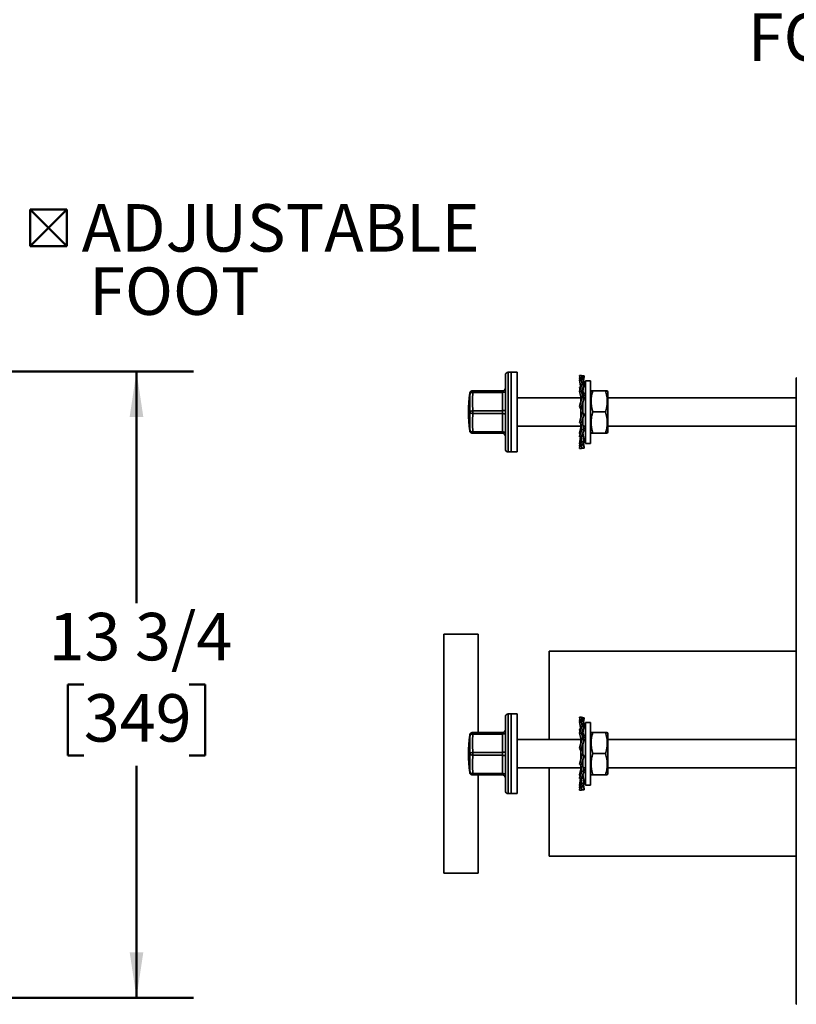
# Model space of a CAD drawing. Units: inches. Extents: x 0.2 to 8.4, y 0.1 to 10.9.
# Drawn here: x 4.3 to 6, y 3.6 to 5.8 of the extents above; entities that cross this region are included whole.
import ezdxf

# ---------------------------------------------------------------- set-up
doc = ezdxf.new("R2010")
doc.units = ezdxf.units.IN
doc.header["$MEASUREMENT"] = 0
doc.layers.add('WALL', color=7, linetype='Continuous', lineweight=50)
doc.styles.add('SLDTEXTSTYLE0', font='TXT', dxfattribs={"width": 0.605})
doc.dimstyles.new('SLDDIMSTYLE0', dxfattribs={"dimtxt": 0.101115, "dimasz": 0.1, "dimexe": 0, "dimexo": 0.0625, "dimgap": 0.025279, "dimtad": 0, "dimtih": 1, "dimtoh": 1, "dimdec": 6, "dimlfac": 10, "dimrnd": 1e-09, "dimzin": 12, "dimdsep": 46, "dimlunit": 5, "dimtxsty": 'SLDTEXTSTYLE0', "dimsah": 1, "dimcen": 0.09, "dimadec": 0, "dimazin": 3, "dimtfac": 1, "dimtdec": 3, "dimtofl": 0, "dimtmove": 0, "dimatfit": 3, "dimfxl": 0, "dimfrac": 2, "dimtolj": 1, "dimtzin": 12, "dimarcsym": 0})

# ---------------------------------------------------------------- blocks, each defined once
blk = doc.blocks.new('SW_SYMBOL_AWLD_FILL')
at = {"layer": 'WALL', "color": 0}
for p, q in [((0, 0), (0, 49.21)), ((0, 49.21), (49.21, 0)), ((49.21, 0), (0, 0))]:
    blk.add_line(p, q, dxfattribs=at)
blk = doc.blocks.new('SW_SYMBOL_MOD_BOX2')
at = {"layer": 'WALL', "color": 0}
for p, q in [((7.87, 7.87), (7.87, 31.5)), ((7.87, 31.5), (31.5, 31.5)), ((7.87, 7.87), (31.5, 31.5)), ((7.87, 31.5), (31.5, 7.87)), ((31.5, 31.5), (31.5, 7.87)), ((7.87, 7.87), (31.5, 7.87))]:
    blk.add_line(p, q, dxfattribs=at)
blk = doc.blocks.new('SW_SYMBOL_AWLD_STUD')
at = {"layer": 'WALL', "color": 0}
for p, q in [((19.69, 7.87), (59.06, 51.18)), ((59.06, 7.87), (19.69, 51.18))]:
    blk.add_line(p, q, dxfattribs=at)
blk.add_circle((39.37, 29.53), 29.53, dxfattribs=at)
blk = doc.blocks.new('SW_SYMBOL_GTOL_FLAT')
at = {"layer": 'WALL', "color": 0}
for p, q in [((0, 0), (22.73, 39.37)), ((22.73, 39.37), (81.78, 39.37)), ((81.78, 39.37), (59.06, 0)), ((59.06, 0), (0, 0))]:
    blk.add_line(p, q, dxfattribs=at)
blk = doc.blocks.new('SW_NOTE_0_5')
at = {"layer": 'WALL', "color": 0, "xscale": 0.003410658394813324, "yscale": 0.003410658394813324, "zscale": 0.003410658394813324}
for name, p in [('SW_SYMBOL_AWLD_FILL', (0, 0.0151)), ('SW_SYMBOL_MOD_BOX2', (0, -0.6794)), ('SW_SYMBOL_AWLD_STUD', (0, -1.2349)), ('SW_SYMBOL_GTOL_FLAT', (0.3858, -2.3461))]:
    blk.add_blockref(name, p, dxfattribs=at)
at = {"layer": 'WALL', "color": 0, "char_height": 0.104167, "attachment_point": 1, "style": 'SLDTEXTSTYLE0'}
for s, insert in [('FOR DIMENSION SHORTER THAN', (0.2096, 0.1343)), ('5-1/2" (1" MIN) CUT EXTENSION.', (0.1953, -0.0046)), ('FOR LONGER EXTENSION', (0.1953, -0.1435)), ('(10-1/2" MAX) SPECIFY (-10)', (0.1953, -0.2824)), ('RECOMMEND FEET BE SECURED', (0.1788, -0.5602)), ('TO FLOOR WITH 1/2" BOLTS AND', (0.1953, -0.6991)), ('ANCHORS (BY OTHERS).', (0.1953, -0.8379)), ('FOR SIPHON JET ROUGHING', (0.2873, -1.1157)), ('OVER 6" OR BLOWOUT', (0.1953, -1.2546)), ('ROUGHING OVER 12-1/2"', (0.1953, -1.3935)), ('SPECIFY ON ORDER.', (0.1953, -1.5324)), ('SIPHON JET DIMS SHOWN.', (0.1953, -1.8102)), ('FOR BLOWOUT DIMS, USE:', (0.1953, -1.9491)), ('MIN 11 & MAX 16-1/2"', (0.7239, -2.2268))]:
    blk.add_mtext(s, dxfattribs=dict(at, insert=insert))
blk = doc.blocks.new('_D_6')
at = {"layer": 'WALL'}
for p, q in [((4.0971, 5.0041), (4.7153, 5.0041)), ((4.5903, 5.0041), (4.5903, 4.495)), ((4.4746, 4.3166), (4.4399, 4.3166)), ((4.4399, 4.3166), (4.4399, 4.1613)), ((4.7061, 4.3166), (4.7408, 4.3166)), ((4.7408, 4.3166), (4.7408, 4.1613)), ((4.4399, 4.1613), (4.4746, 4.1613)), ((4.7408, 4.1613), (4.7061, 4.1613)), ((4.5903, 3.6291), (4.5903, 4.1382)), ((4.0971, 3.6291), (4.7153, 3.6291))]:
    blk.add_line(p, q, dxfattribs=at)
for points in [[(4.5903, 5.0041), (4.5753, 4.9041), (4.6053, 4.9041)], [(4.5903, 3.6291), (4.6053, 3.7291), (4.5753, 3.7291)]]:
    blk.add_solid(points, dxfattribs=at)
at = {"layer": 'WALL', "char_height": 0.10417, "attachment_point": 1, "style": 'SLDTEXTSTYLE0'}
for s, insert in [('13 3/4', (4.3974, 4.474)), ('349', (4.4746, 4.2956))]:
    blk.add_mtext(s, dxfattribs=dict(at, insert=insert))
blk = doc.blocks.new('SW_NOTE_0_7')
at = {"layer": 'WALL', "color": 0, "xscale": 0.003410658394813324, "yscale": 0.003410658394813324, "zscale": 0.003410658394813324}
blk.add_blockref('SW_SYMBOL_MOD_BOX2', (0.0197, 0.017), dxfattribs=at)
at = {"layer": 'WALL', "color": 0, "char_height": 0.10417, "attachment_point": 1, "style": 'SLDTEXTSTYLE0'}
for s, insert in [('ADJUSTABLE', (0.1595, 0.1362)), ('FOOT', (0.176, -0.0027))]:
    blk.add_mtext(s, dxfattribs=dict(at, insert=insert))

msp = doc.modelspace()

# ---------------------------------------------------------------- linework, layer by layer
at = {"color": 7, "linetype": 'Continuous', "lineweight": 35}
for p, q in [((5.40018349, 4.99609411), (5.40018349, 4.83359411)), ((5.41268349, 5.00234411), (5.40643349, 5.00234411)), ((5.42618349, 5.00234411), (5.41268349, 5.00234411)), ((5.41268349, 4.92914758), (5.41268349, 5.00234411)), ((5.41268349, 5.00234411), (5.41268349, 4.82734411)), ((5.42618349, 4.92914758), (5.42618349, 5.00234411)), ((5.56260349, 4.99498615), (5.56402935, 4.98641752)), ((5.56260349, 4.99498615), (5.56739286, 4.99498615)), ((5.56739286, 4.99498615), (5.57310349, 4.99400356)), ((5.56739286, 4.99498615), (5.5679162, 4.99162545)), ((5.57310349, 4.99400356), (5.57279648, 4.99215862)), ((5.56831412, 4.99215862), (5.56260349, 4.98450703)), ((5.56260349, 4.98959215), (5.56337117, 4.98553563)), ((5.56260349, 4.98959215), (5.56350107, 4.98959215)), ((5.56260349, 4.98450703), (5.56555349, 4.96815061)), ((5.56260349, 4.98450703), (5.56739286, 4.98450703)), ((5.56831412, 4.97500059), (5.56260349, 4.96023032)), ((5.56739286, 4.98450703), (5.57310349, 4.99215862)), ((5.56739286, 4.98450703), (5.56899735, 4.97500059)), ((5.56739286, 4.96023032), (5.57310349, 4.97500059)), ((5.57310349, 4.99215862), (5.56831412, 4.99215862)), ((5.57310349, 4.97500059), (5.56831412, 4.97500059)), ((5.57310349, 4.99215862), (5.57086636, 4.97975477)), ((5.57143713, 4.98291938), (5.57310349, 4.98017)), ((5.57310349, 4.97500059), (5.57206999, 4.97088575)), ((5.57310349, 4.98017), (5.5721252, 4.97500059)), ((5.58708349, 4.98359411), (5.57618349, 4.98359411)), ((5.57618349, 4.91484411), (5.57618349, 4.98359411)), ((5.58708349, 4.91484411), (5.58708349, 4.98359411)), ((6.03868514, 3.61484411), (6.03868514, 4.98984411)), ((6.03868514, 4.98984411), (6.03915066, 4.98984411)), ((5.39393349, 4.96144712), (5.32888353, 4.96144712)), ((5.32888353, 4.96124018), (5.32888353, 4.95809111)), ((5.32888353, 4.96124018), (5.39393349, 4.96124018)), ((5.39393349, 4.95809111), (5.32888353, 4.95809111)), ((5.39393349, 4.96124018), (5.39393349, 4.96144712)), ((5.39393349, 4.96124018), (5.39393349, 4.95809111)), ((5.39393349, 4.91773804), (5.39393349, 4.95809111)), ((5.56260349, 4.96939339), (5.56410596, 4.9641164)), ((5.56260349, 4.96939339), (5.56532935, 4.96939339)), ((5.56260349, 4.96023032), (5.56555349, 4.94848497)), ((5.56260349, 4.96023032), (5.56739286, 4.96023032)), ((5.56555349, 4.96835814), (5.56574595, 4.96835814)), ((5.56555349, 4.96788443), (5.56555349, 4.96835814)), ((5.56739286, 4.96023032), (5.57011846, 4.948634)), ((5.57015349, 4.94595144), (5.57015349, 4.95628636)), ((5.57039202, 4.9609927), (5.57310349, 4.95339784)), ((5.57310349, 4.95339784), (5.57102396, 4.94609411)), ((5.58824789, 4.96136092), (5.58708349, 4.95934411)), ((5.5923914, 4.96146319), (5.61977558, 4.96146319)), ((5.62508349, 4.95934411), (5.62391984, 4.96135961)), ((5.62508349, 4.87034411), (5.62508349, 4.95934411)), ((5.41268349, 4.82734411), (5.41268349, 4.92914758)), ((5.56555349, 4.94609411), (5.42618349, 4.94609411)), ((5.42618349, 4.82734411), (5.42618349, 4.92914758)), ((5.56831412, 4.94592784), (5.56260349, 4.92696431)), ((5.56555349, 4.948634), (5.57011846, 4.948634)), ((5.56555349, 4.93678247), (5.56555349, 4.948634)), ((5.56831412, 4.94592784), (5.56558852, 4.94118089)), ((5.56558852, 4.94118089), (5.56561432, 4.93696251)), ((5.56739286, 4.92696431), (5.57310349, 4.94592784)), ((5.57310349, 4.94592784), (5.56831412, 4.94592784)), ((5.57618349, 4.94609411), (5.57015349, 4.94609411)), ((5.57015349, 4.91374117), (5.57015349, 4.93159433)), ((6.03868514, 4.94609411), (5.62508349, 4.94609411)), ((5.32888353, 4.91773804), (5.39393349, 4.91773804)), ((5.32888353, 4.91773804), (5.32888353, 4.9114881)), ((5.39393349, 4.9114881), (5.32888353, 4.9114881)), ((5.39393349, 4.91773804), (5.39393349, 4.9114881)), ((5.39393349, 4.87134197), (5.39393349, 4.9114881)), ((5.56260349, 4.92696431), (5.56555349, 4.92215635)), ((5.56260349, 4.92696431), (5.56739286, 4.92696431)), ((5.56831412, 4.91069857), (5.56260349, 4.89129775)), ((5.56555349, 4.92221736), (5.57011846, 4.92221736)), ((5.56555349, 4.90422807), (5.56555349, 4.92221736)), ((5.56831412, 4.91069857), (5.56558852, 4.91374117)), ((5.57015349, 4.91374117), (5.56558852, 4.91374117)), ((5.56739286, 4.92696431), (5.57011846, 4.92221736)), ((5.56739286, 4.89129775), (5.57310349, 4.91069857)), ((5.57310349, 4.91069857), (5.56831412, 4.91069857)), ((5.57310349, 4.91069857), (5.57015349, 4.91378028)), ((5.57618349, 4.84609411), (5.57618349, 4.91484411)), ((5.58708349, 4.84609411), (5.58708349, 4.91484411)), ((5.5923914, 4.91508319), (5.61977558, 4.91508319)), ((5.56260349, 4.89129775), (5.56739286, 4.89129775)), ((5.56555349, 4.90440158), (5.56554413, 4.90408831)), ((5.56555349, 4.8783356), (5.56555349, 4.89128135)), ((5.56831412, 4.87629038), (5.56558852, 4.88651991)), ((5.57015349, 4.88651991), (5.56558852, 4.88651991)), ((5.56739286, 4.89129775), (5.57011846, 4.89434035)), ((5.57015349, 4.88651991), (5.57015349, 4.90066601)), ((5.57310349, 4.87629038), (5.57015349, 4.88665138)), ((5.32888353, 4.87134197), (5.39393349, 4.87134197)), ((5.32888353, 4.87134197), (5.32888353, 4.8682411)), ((5.39393349, 4.8682411), (5.32888353, 4.8682411)), ((5.39393349, 4.87134197), (5.39393349, 4.8682411)), ((5.42618349, 4.88359411), (5.56555349, 4.88359411)), ((5.56260349, 4.86945791), (5.56555349, 4.88120325)), ((5.56831412, 4.87629038), (5.56260349, 4.86029484)), ((5.56404554, 4.8657281), (5.56260349, 4.86945791)), ((5.56739286, 4.86029484), (5.57310349, 4.87629038)), ((5.57310349, 4.87629038), (5.56831412, 4.87629038)), ((5.57015349, 4.86490861), (5.56904004, 4.86490861)), ((5.57015349, 4.86490861), (5.57015349, 4.86797762)), ((5.57310349, 4.85468763), (5.57015349, 4.86643298)), ((5.57310349, 4.84951823), (5.57015349, 4.86510639)), ((5.57102396, 4.88359411), (5.57618349, 4.88359411)), ((5.58708349, 4.87034411), (5.58824789, 4.86832731)), ((5.5923914, 4.86846411), (5.61977558, 4.86846411)), ((5.5923914, 4.86822504), (5.61977558, 4.86822504)), ((5.62391984, 4.86832861), (5.62508349, 4.87034411)), ((5.62508349, 4.88359411), (6.03868514, 4.88359411)), ((5.56260349, 4.86029484), (5.5632004, 4.86239131)), ((5.56260349, 4.86029484), (5.56739286, 4.86029484)), ((5.56260349, 4.8451812), (5.56532935, 4.86029484)), ((5.56260349, 4.84009608), (5.56463208, 4.8508154)), ((5.56831412, 4.84951823), (5.56260349, 4.84009608)), ((5.56337117, 4.84415259), (5.56260349, 4.8451812)), ((5.56556904, 4.86029484), (5.56555349, 4.85967408)), ((5.56555349, 4.85967408), (5.56555349, 4.86025206)), ((5.56831412, 4.84951823), (5.56640561, 4.86029484)), ((5.56739286, 4.84009608), (5.57310349, 4.84951823)), ((5.57310349, 4.84951823), (5.56831412, 4.84951823)), ((5.57310349, 4.83568467), (5.5712974, 4.8465383)), ((5.57310349, 4.83752961), (5.57143713, 4.84676884)), ((5.57310349, 4.85468763), (5.5721252, 4.85468763)), ((5.57618349, 4.84609411), (5.58708349, 4.84609411)), ((5.40643349, 4.82734411), (5.41268349, 4.82734411)), ((5.41268349, 4.82734411), (5.42618349, 4.82734411)), ((5.56260349, 4.84009608), (5.56739286, 4.84009608)), ((5.56260349, 4.83470208), (5.56350107, 4.84009608)), ((5.56831412, 4.83568467), (5.56260349, 4.83470208)), ((5.56260349, 4.83470208), (5.56739286, 4.83470208)), ((5.56739286, 4.83470208), (5.57310349, 4.83568467)), ((5.56831412, 4.83568467), (5.56757927, 4.84040364)), ((5.57310349, 4.83568467), (5.56831412, 4.83568467)), ((5.57310349, 4.83752961), (5.57279648, 4.83752961)), ((5.34008349, 4.42734411), (5.26508349, 4.42734411)), ((5.26508349, 3.90234411), (5.26508349, 4.42734411)), ((5.34008349, 4.21144712), (5.34008349, 4.42734411)), ((6.03868514, 4.38984411), (5.49633349, 4.38984411)), ((5.49633349, 4.19609411), (5.49633349, 4.38984411)), ((5.40018349, 4.24609411), (5.40018349, 4.08359411)), ((5.41268349, 4.25234411), (5.40643349, 4.25234411)), ((5.42618349, 4.25234411), (5.41268349, 4.25234411)), ((5.41268349, 4.17914758), (5.41268349, 4.25234411)), ((5.41268349, 4.25234411), (5.41268349, 4.07734411)), ((5.42618349, 4.17914758), (5.42618349, 4.25234411)), ((5.56260349, 4.24498615), (5.56402935, 4.23641752)), ((5.56260349, 4.24498615), (5.56739286, 4.24498615)), ((5.56831412, 4.24215862), (5.56260349, 4.23450703)), ((5.56260349, 4.23959215), (5.56337117, 4.23553563)), ((5.56260349, 4.23959215), (5.56350107, 4.23959215)), ((5.56739286, 4.24498615), (5.57310349, 4.24400356)), ((5.56739286, 4.24498615), (5.5679162, 4.24162545)), ((5.56739286, 4.23450703), (5.57310349, 4.24215862)), ((5.57310349, 4.24215862), (5.56831412, 4.24215862)), ((5.57310349, 4.24215862), (5.57086636, 4.22975477)), ((5.57310349, 4.24400356), (5.57279648, 4.24215862)), ((5.56260349, 4.23450703), (5.56555349, 4.21815061)), ((5.56260349, 4.23450703), (5.56739286, 4.23450703)), ((5.56831412, 4.22500059), (5.56260349, 4.21023032)), ((5.56260349, 4.21939339), (5.56410596, 4.2141164)), ((5.56260349, 4.21939339), (5.56532935, 4.21939339)), ((5.56555349, 4.21835814), (5.56574595, 4.21835814)), ((5.56555349, 4.21788443), (5.56555349, 4.21835814)), ((5.56739286, 4.23450703), (5.56899735, 4.22500059)), ((5.56739286, 4.21023032), (5.57310349, 4.22500059)), ((5.57310349, 4.22500059), (5.56831412, 4.22500059)), ((5.57143713, 4.23291938), (5.57310349, 4.23017)), ((5.57310349, 4.22500059), (5.57206999, 4.22088575)), ((5.57310349, 4.23017), (5.5721252, 4.22500059)), ((5.58708349, 4.23359411), (5.57618349, 4.23359411)), ((5.57618349, 4.16484411), (5.57618349, 4.23359411)), ((5.58708349, 4.16484411), (5.58708349, 4.23359411)), ((5.39393349, 4.21144712), (5.32888353, 4.21144712)), ((5.32888353, 4.21124018), (5.39393349, 4.21124018)), ((5.32888353, 4.21124018), (5.32888353, 4.20809111)), ((5.39393349, 4.20809111), (5.32888353, 4.20809111)), ((5.39393349, 4.21124018), (5.39393349, 4.21144712)), ((5.39393349, 4.21124018), (5.39393349, 4.20809111)), ((5.39393349, 4.16773804), (5.39393349, 4.20809111)), ((5.56555349, 4.19609411), (5.42618349, 4.19609411)), ((5.56260349, 4.21023032), (5.56555349, 4.19848497)), ((5.56260349, 4.21023032), (5.56739286, 4.21023032)), ((5.56831412, 4.19592784), (5.56260349, 4.17696431)), ((5.56555349, 4.198634), (5.57011846, 4.198634)), ((5.56555349, 4.18678247), (5.56555349, 4.198634)), ((5.56831412, 4.19592784), (5.56558852, 4.19118089)), ((5.56739286, 4.21023032), (5.57011846, 4.198634)), ((5.56739286, 4.17696431), (5.57310349, 4.19592784)), ((5.57310349, 4.19592784), (5.56831412, 4.19592784)), ((5.57015349, 4.19595144), (5.57015349, 4.20628636)), ((5.57618349, 4.19609411), (5.57015349, 4.19609411)), ((5.57039202, 4.2109927), (5.57310349, 4.20339784)), ((5.57310349, 4.20339784), (5.57102396, 4.19609411)), ((5.58824789, 4.21136092), (5.58708349, 4.20934411)), ((5.5923914, 4.21146319), (5.61977558, 4.21146319)), ((5.62508349, 4.20934411), (5.62391984, 4.21135961)), ((5.62508349, 4.12034411), (5.62508349, 4.20934411)), ((6.03868514, 4.19609411), (5.62508349, 4.19609411)), ((5.41268349, 4.07734411), (5.41268349, 4.17914758)), ((5.42618349, 4.07734411), (5.42618349, 4.17914758)), ((5.56260349, 4.17696431), (5.56555349, 4.17215635)), ((5.56260349, 4.17696431), (5.56739286, 4.17696431)), ((5.56555349, 4.17221736), (5.57011846, 4.17221736)), ((5.56555349, 4.15422807), (5.56555349, 4.17221736)), ((5.56558852, 4.19118089), (5.56561432, 4.18696251)), ((5.56739286, 4.17696431), (5.57011846, 4.17221736)), ((5.57015349, 4.16374117), (5.57015349, 4.18159433)), ((5.32888353, 4.16773804), (5.39393349, 4.16773804)), ((5.32888353, 4.16773804), (5.32888353, 4.1614881)), ((5.39393349, 4.1614881), (5.32888353, 4.1614881)), ((5.39393349, 4.16773804), (5.39393349, 4.1614881)), ((5.39393349, 4.12134197), (5.39393349, 4.1614881)), ((5.56831412, 4.16069857), (5.56260349, 4.14129775)), ((5.56555349, 4.15440158), (5.56554413, 4.15408831)), ((5.56831412, 4.16069857), (5.56558852, 4.16374117)), ((5.57015349, 4.16374117), (5.56558852, 4.16374117)), ((5.56739286, 4.14129775), (5.57310349, 4.16069857)), ((5.57310349, 4.16069857), (5.56831412, 4.16069857)), ((5.57310349, 4.16069857), (5.57015349, 4.16378028)), ((5.57015349, 4.13651991), (5.57015349, 4.15066601)), ((5.57618349, 4.09609411), (5.57618349, 4.16484411)), ((5.58708349, 4.09609411), (5.58708349, 4.16484411)), ((5.5923914, 4.16508319), (5.61977558, 4.16508319)), ((5.42618349, 4.13359411), (5.56555349, 4.13359411)), ((5.49633349, 3.93984411), (5.49633349, 4.13359411)), ((5.56260349, 4.14129775), (5.56739286, 4.14129775)), ((5.56260349, 4.11945791), (5.56555349, 4.13120325)), ((5.56555349, 4.1283356), (5.56555349, 4.14128135)), ((5.56831412, 4.12629038), (5.56558852, 4.13651991)), ((5.57015349, 4.13651991), (5.56558852, 4.13651991)), ((5.56739286, 4.14129775), (5.57011846, 4.14434035)), ((5.57310349, 4.12629038), (5.57015349, 4.13665138)), ((5.57102396, 4.13359411), (5.57618349, 4.13359411)), ((5.62508349, 4.13359411), (6.03868514, 4.13359411)), ((5.32888353, 4.12134197), (5.39393349, 4.12134197)), ((5.32888353, 4.12134197), (5.32888353, 4.1182411)), ((5.39393349, 4.1182411), (5.32888353, 4.1182411)), ((5.34008349, 3.90234411), (5.34008349, 4.1182411)), ((5.39393349, 4.12134197), (5.39393349, 4.1182411)), ((5.56831412, 4.12629038), (5.56260349, 4.11029484)), ((5.56404554, 4.1157281), (5.56260349, 4.11945791)), ((5.56260349, 4.11029484), (5.5632004, 4.11239131)), ((5.56260349, 4.11029484), (5.56739286, 4.11029484)), ((5.56260349, 4.0951812), (5.56532935, 4.11029484)), ((5.56556904, 4.11029484), (5.56555349, 4.10967408)), ((5.56555349, 4.10967408), (5.56555349, 4.11025206)), ((5.56831412, 4.09951823), (5.56640561, 4.11029484)), ((5.56739286, 4.11029484), (5.57310349, 4.12629038)), ((5.57310349, 4.12629038), (5.56831412, 4.12629038)), ((5.57015349, 4.11490861), (5.56904004, 4.11490861)), ((5.57015349, 4.11490861), (5.57015349, 4.11797762)), ((5.57310349, 4.10468763), (5.57015349, 4.11643298)), ((5.57310349, 4.09951823), (5.57015349, 4.11510639)), ((5.58708349, 4.12034411), (5.58824789, 4.11832731)), ((5.5923914, 4.11846411), (5.61977558, 4.11846411)), ((5.5923914, 4.11822504), (5.61977558, 4.11822504)), ((5.62391984, 4.11832861), (5.62508349, 4.12034411)), ((5.56260349, 4.09009608), (5.56463208, 4.1008154)), ((5.56831412, 4.09951823), (5.56260349, 4.09009608)), ((5.56337117, 4.09415259), (5.56260349, 4.0951812)), ((5.56260349, 4.09009608), (5.56739286, 4.09009608)), ((5.56260349, 4.08470208), (5.56350107, 4.09009608)), ((5.56831412, 4.08568467), (5.56260349, 4.08470208)), ((5.56260349, 4.08470208), (5.56739286, 4.08470208)), ((5.56739286, 4.09009608), (5.57310349, 4.09951823)), ((5.56739286, 4.08470208), (5.57310349, 4.08568467)), ((5.56831412, 4.08568467), (5.56757927, 4.09040364)), ((5.57310349, 4.09951823), (5.56831412, 4.09951823)), ((5.57310349, 4.08568467), (5.56831412, 4.08568467)), ((5.57310349, 4.08568467), (5.5712974, 4.0965383)), ((5.57310349, 4.08752961), (5.57143713, 4.09676884)), ((5.57310349, 4.10468763), (5.5721252, 4.10468763)), ((5.57310349, 4.08752961), (5.57279648, 4.08752961)), ((5.57618349, 4.09609411), (5.58708349, 4.09609411)), ((5.40643349, 4.07734411), (5.41268349, 4.07734411)), ((5.41268349, 4.07734411), (5.42618349, 4.07734411)), ((5.49633349, 3.93984411), (6.03868514, 3.93984411)), ((5.26508349, 3.90234411), (5.34008349, 3.90234411)), ((6.03868514, 3.61484411), (6.03915066, 3.61484411))]:
    msp.add_line(p, q, dxfattribs=at)
at = {"color": 8, "linetype": 'Continuous', "lineweight": 35}
for p, q in [((5.40643349, 5.00234411), (5.40643349, 4.82734411)), ((5.32853672, 4.96143756), (5.32888353, 4.96144712)), ((5.40643349, 4.25234411), (5.40643349, 4.07734411)), ((5.32853672, 4.21143756), (5.32888353, 4.21144712))]:
    msp.add_line(p, q, dxfattribs=at)
at = {"color": 7, "linetype": 'Continuous', "lineweight": 35, "flags": 128}
for points in [[(5.32888353, 4.96144712), (5.32847703, 4.96142129), (5.32818656, 4.96139543), (5.32801223, 4.96136955), (5.32795411, 4.96134365), (5.32801223, 4.96131776), (5.32818656, 4.96129188), (5.32847703, 4.96126601), (5.32888353, 4.96124018)], [(5.39393349, 4.95809111), (5.39501879, 4.95813822), (5.39607112, 4.95827812), (5.39705849, 4.95850655), (5.39795091, 4.95881658), (5.39872127, 4.95919878), (5.39934615, 4.95964154), (5.39980657, 4.96013142), (5.40008854, 4.96065352), (5.40018349, 4.96119198)], [(5.39393349, 4.91773804), (5.39501879, 4.91778515), (5.39607112, 4.91792504), (5.39705849, 4.91815348), (5.39795091, 4.9184635), (5.39872127, 4.91884571), (5.39934615, 4.91928847), (5.39980657, 4.91977835), (5.40008854, 4.92030045), (5.40018349, 4.92083891)], [(5.39393349, 4.9114881), (5.39501879, 4.91144026), (5.39607112, 4.91129819), (5.39705849, 4.9110662), (5.39795091, 4.91075136), (5.39872127, 4.91036321), (5.39934615, 4.90991356), (5.39980657, 4.90941608), (5.40008854, 4.90888586), (5.40018349, 4.90833903)], [(5.39393349, 4.87134197), (5.39501879, 4.87129413), (5.39607112, 4.87115206), (5.39705849, 4.87092008), (5.39795091, 4.87060523), (5.39872127, 4.87021708), (5.39934615, 4.86976744), (5.39980657, 4.86926995), (5.40008854, 4.86873973), (5.40018349, 4.8681929)], [(5.32888353, 4.21144712), (5.32847703, 4.21142129), (5.32818656, 4.21139543), (5.32801223, 4.21136955), (5.32795411, 4.21134365), (5.32801223, 4.21131776), (5.32818656, 4.21129188), (5.32847703, 4.21126601), (5.32888353, 4.21124018)], [(5.39393349, 4.20809111), (5.39501879, 4.20813822), (5.39607112, 4.20827812), (5.39705849, 4.20850655), (5.39795091, 4.20881658), (5.39872127, 4.20919878), (5.39934615, 4.20964154), (5.39980657, 4.21013142), (5.40008854, 4.21065352), (5.40018349, 4.21119198)], [(5.39393349, 4.16773804), (5.39501879, 4.16778515), (5.39607112, 4.16792504), (5.39705849, 4.16815348), (5.39795091, 4.1684635), (5.39872127, 4.16884571), (5.39934615, 4.16928847), (5.39980657, 4.16977835), (5.40008854, 4.17030045), (5.40018349, 4.17083891)], [(5.39393349, 4.1614881), (5.39501879, 4.16144026), (5.39607112, 4.16129819), (5.39705849, 4.1610662), (5.39795091, 4.16075136), (5.39872127, 4.16036321), (5.39934615, 4.15991356), (5.39980657, 4.15941608), (5.40008854, 4.15888586), (5.40018349, 4.15833903)], [(5.39393349, 4.12134197), (5.39501879, 4.12129413), (5.39607112, 4.12115206), (5.39705849, 4.12092008), (5.39795091, 4.12060523), (5.39872127, 4.12021708), (5.39934615, 4.11976744), (5.39980657, 4.11926995), (5.40008854, 4.11873973), (5.40018349, 4.1181929)]]:
    msp.add_lwpolyline(points, dxfattribs=at)
at = {"color": 7, "linetype": 'Continuous', "lineweight": 35}
for centre, radius, start, end in [((5.40643349, 4.99609411), 0.00625, 90, 180), ((5.61893349, 4.91484411), 0.3, 172.12440463, 187.87559537), ((5.54592015, 4.93523859), 0.22415701, 174.72559015, 185.27440985), ((5.32889434, 4.95500081), 0.00623938, 90.09924305, 172.22946219), ((5.32747819, 4.95235228), 0.0059084, 76.24007238, 143.76869511), ((5.54744126, 4.93791457), 0.21948707, 174.72559015, 185.27440985), ((5.32888353, 4.95519719), 0.00625, 90, 93.18098691), ((5.39393352, 4.96769709), 0.00624997, 269.99972768, 359.99970434), ((5.39393352, 4.96749015), 0.00624997, 269.99970434, 359.99972768), ((5.5436326, 4.89413262), 0.22186946, 174.69845973, 185.30154027), ((5.32843227, 4.91094996), 0.00680306, 86.19664333, 147.22474097), ((5.3284378, 4.91824115), 0.00676774, 212.2201292, 273.77626565), ((5.54520137, 4.89141504), 0.21724718, 174.69845973, 185.30154027), ((5.32749182, 4.87705116), 0.00587637, 215.57514054, 283.69964098), ((5.32888353, 4.87449104), 0.00625, 266.81901309, 270), ((5.39393352, 4.86199113), 0.00624997, 0.00027232, 90.00029566), ((5.40643349, 4.83359411), 0.00625, 180, 270), ((5.40643349, 4.24609411), 0.00625, 90, 180), ((5.39393352, 4.21769709), 0.00624997, 269.99972768, 359.99970434), ((5.39393352, 4.21749015), 0.00624997, 269.99970434, 359.99972768), ((5.61893349, 4.16484411), 0.3, 172.12440463, 187.87559537), ((5.54592015, 4.18523859), 0.22415701, 174.72559015, 185.27440985), ((5.32889434, 4.20500081), 0.00623938, 90.09924305, 172.22946219), ((5.32747819, 4.20235228), 0.0059084, 76.24007238, 143.76869511), ((5.54744126, 4.18791457), 0.21948707, 174.72559015, 185.27440985), ((5.32888353, 4.20519719), 0.00625, 90, 93.18098691), ((5.5436326, 4.14413262), 0.22186946, 174.69845973, 185.30154027), ((5.32843227, 4.16094996), 0.00680306, 86.19664333, 147.22474097), ((5.3284378, 4.16824115), 0.00676774, 212.2201292, 273.77626565), ((5.54520137, 4.14141504), 0.21724718, 174.69845973, 185.30154027), ((5.32749182, 4.12705116), 0.00587637, 215.57514054, 283.69964098), ((5.32888353, 4.12449104), 0.00625, 266.81901309, 270), ((5.39393352, 4.11199113), 0.00624997, 0.00027232, 90.00029566), ((5.40643349, 4.08359411), 0.00625, 180, 270)]:
    msp.add_arc(centre, radius, start, end, dxfattribs=at)
at = {"color": 8, "linetype": 'Continuous', "lineweight": 35}
for centre, radius, start, end in [((5.32249548, 4.95819539), 0.00236095, 251.92878616, 275.26815869), ((5.32262436, 4.87718488), 0.00355351, 255.97392179, 271.41740334), ((5.32888984, 4.87447551), 0.00623485, 187.77106512, 266.75316213), ((5.32249548, 4.20819539), 0.00236095, 251.92878616, 275.2681587), ((5.32262436, 4.12718488), 0.00355351, 255.97392179, 271.41740333), ((5.32888984, 4.12447551), 0.00623485, 187.77106512, 266.75316213)]:
    msp.add_arc(centre, radius, start, end, dxfattribs=at)
at = {"color": 7, "linetype": 'Continuous', "lineweight": 35}
for points, knots in [([(5.57015349, 4.95562507), (5.57016187, 4.95639879), (5.5701769, 4.95778593), (5.57027856, 4.95962361), (5.57038779, 4.96100367), (5.57049342, 4.96207449), (5.5705931, 4.96295011), (5.57069758, 4.96376859), (5.57081821, 4.96462801), (5.5709843, 4.96569833), (5.57123055, 4.9670998), (5.57158489, 4.96887467), (5.571898, 4.97017274), (5.57206999, 4.97088575)], [0, 0, 0, 0, 0.1505396973, 0.2698925847, 0.3580258781, 0.4198796987, 0.479257534, 0.5292044062, 0.5800036451, 0.6473964889, 0.73960159, 0.8569660718, 1, 1, 1, 1]), ([(5.57029556, 4.97500059), (5.5703056, 4.97526782), (5.57036532, 4.97685857), (5.57063881, 4.97843945), (5.57086636, 4.97975477)], [0, 0, 0, 0, 0.1679886156, 1, 1, 1, 1]), ([(5.32853672, 4.96143756), (5.32842835, 4.96143123), (5.32812315, 4.96141342), (5.32777241, 4.96138687), (5.32740803, 4.96134837), (5.32714151, 4.96131257), (5.32686893, 4.96126623), (5.32659021, 4.96120801), (5.32627746, 4.96112795), (5.32592303, 4.96101713), (5.32551574, 4.96086147), (5.3250486, 4.96064197), (5.32452434, 4.96033627), (5.32396095, 4.95992414), (5.32338965, 4.95939197), (5.3228532, 4.9587413), (5.32238832, 4.95798855), (5.32203575, 4.95715442), (5.32182936, 4.95646711), (5.32178935, 4.95605944), (5.32177935, 4.95595749)], [0, 0, 0, 0, 0.1264907033, 0.3562559269, 0.4616007258, 0.5442444536, 0.600179854, 0.6454920397, 0.6824561271, 0.71386257, 0.7420955108, 0.7692607722, 0.7965576182, 0.8253166529, 0.8560150264, 0.8881955164, 0.9212650875, 0.9548439369, 0.9887065706, 1, 1, 1, 1]), ([(5.5632004, 4.96729692), (5.56340774, 4.96654933), (5.56371388, 4.96544547), (5.56396577, 4.96432552), (5.56404707, 4.96396406)], [0, 0, 0, 0, 0.67725335975, 1, 1, 1, 1]), ([(5.57011846, 4.948634), (5.57010214, 4.94995968), (5.57006938, 4.95261932), (5.5701254, 4.95506148), (5.57015349, 4.95628636)], [0, 0, 0, 0, 0.49844505091, 1, 1, 1, 1]), ([(5.5923914, 4.91508319), (5.59175908, 4.91708696), (5.59049462, 4.92109394), (5.58928876, 4.92656925), (5.58857866, 4.93143882), (5.58824776, 4.93567655), (5.58820621, 4.94031695), (5.58857498, 4.94534236), (5.58943602, 4.95075151), (5.5906992, 4.95613636), (5.5918273, 4.95968747), (5.5923914, 4.96146319)], [0, 0, 0, 0, 0.1323000646, 0.2645627222, 0.3547009356, 0.4449082073, 0.535029549, 0.6502136417, 0.7654157018, 0.882696512, 1, 1, 1, 1]), ([(5.5923914, 4.96146319), (5.59175942, 4.96145286), (5.59049562, 4.96143221), (5.58928525, 4.96140398), (5.58858723, 4.96137888), (5.58826872, 4.96136017), (5.58827421, 4.96134872), (5.5882762, 4.96134457)], [0, 0, 0, 0, 0.26662592923, 0.5331764709, 0.71483314052, 0.89662898552, 1, 1, 1, 1]), ([(5.61977558, 4.96146319), (5.6204079, 4.95945942), (5.62167236, 4.95545244), (5.62287822, 4.94997713), (5.62358832, 4.94510756), (5.62391922, 4.94086983), (5.62396077, 4.93622943), (5.623592, 4.93120403), (5.62273096, 4.92579487), (5.62146778, 4.92041002), (5.62033968, 4.91685892), (5.61977558, 4.91508319)], [0, 0, 0, 0, 0.1323000646, 0.2645627222, 0.3547009356, 0.4449082073, 0.535029549, 0.6502136417, 0.7654157018, 0.882696512, 1, 1, 1, 1]), ([(5.62389379, 4.96134458), (5.62390155, 4.9613471), (5.62393793, 4.96135895), (5.62357461, 4.96138009), (5.62273568, 4.96140798), (5.62146658, 4.96143573), (5.62033928, 4.96145404), (5.61977558, 4.96146319)], [0, 0, 0, 0, 0.0629365484, 0.2950691768, 0.527238015, 0.7635961563, 1, 1, 1, 1]), ([(5.57011846, 4.92221736), (5.57010214, 4.92379277), (5.57006938, 4.92695344), (5.5701254, 4.93004416), (5.57015349, 4.93159433)], [0, 0, 0, 0, 0.4984450509, 1, 1, 1, 1]), ([(5.57015349, 4.93132366), (5.57015905, 4.93177915), (5.57016935, 4.9326234), (5.57024318, 4.93378919), (5.57033375, 4.93475409), (5.57042676, 4.9355189), (5.57052603, 4.93621653), (5.5706559, 4.93701336), (5.57085966, 4.93807267), (5.57116621, 4.93942427), (5.57145238, 4.94041999), (5.57160958, 4.94096696)], [0, 0, 0, 0, 0.1415328182, 0.2623308931, 0.3624017615, 0.4417232027, 0.5004071877, 0.579891923, 0.6895041833, 0.8294367591, 1, 1, 1, 1]), ([(5.56558852, 4.91374117), (5.56560484, 4.91215208), (5.5656376, 4.90896396), (5.56558158, 4.90580997), (5.56555349, 4.90422807)], [0, 0, 0, 0, 0.4984450509, 1, 1, 1, 1]), ([(5.5923914, 4.86846411), (5.59175908, 4.87047822), (5.59049462, 4.87450585), (5.58928876, 4.88000938), (5.58857866, 4.88490406), (5.58824776, 4.88916363), (5.58820621, 4.89382795), (5.58857498, 4.89887926), (5.58943602, 4.9043163), (5.5906992, 4.90972891), (5.5918273, 4.91329832), (5.5923914, 4.91508319)], [0, 0, 0, 0, 0.1323000807, 0.2645627543, 0.3547009793, 0.4449082626, 0.5350296158, 0.6502136923, 0.7654157363, 0.8826965293, 1, 1, 1, 1]), ([(5.61977558, 4.91508319), (5.6204079, 4.91306909), (5.62167236, 4.90904146), (5.62287822, 4.90353792), (5.62358832, 4.89864325), (5.62391922, 4.89438368), (5.62396077, 4.88971936), (5.623592, 4.88466805), (5.62273096, 4.87923101), (5.62146778, 4.8738184), (5.62033968, 4.87024899), (5.61977558, 4.86846411)], [0, 0, 0, 0, 0.1323000807, 0.2645627543, 0.3547009793, 0.4449082626, 0.5350296158, 0.6502136923, 0.7654157363, 0.8826965293, 1, 1, 1, 1]), ([(5.56554413, 4.90408831), (5.56553817, 4.90377559), (5.56552304, 4.90298133), (5.56538686, 4.90164079), (5.56512227, 4.90000227), (5.56481087, 4.89884787), (5.56464636, 4.89823802)], [0, 0, 0, 0, 0.160158108, 0.4067849182, 0.6866143019, 1, 1, 1, 1]), ([(5.56558852, 4.88651991), (5.56560484, 4.88511334), (5.5656376, 4.88229141), (5.56558158, 4.87965693), (5.56555349, 4.8783356)], [0, 0, 0, 0, 0.4984450509, 1, 1, 1, 1]), ([(5.57011846, 4.89434035), (5.57009858, 4.89584981), (5.5700717, 4.89789034), (5.57010463, 4.89999249), (5.5701132, 4.90053961)], [0, 0, 0, 0, 0.7397359335, 1, 1, 1, 1]), ([(5.32177364, 4.873725), (5.32181769, 4.87345863), (5.32191101, 4.87289441), (5.32220887, 4.87208565), (5.32260627, 4.87132098), (5.32307983, 4.87065367), (5.3235982, 4.87008937), (5.32413169, 4.86963105), (5.324649, 4.86927464), (5.32512656, 4.86900757), (5.3255525, 4.86881224), (5.32592644, 4.86867053), (5.32625567, 4.8685669), (5.32655019, 4.86848987), (5.32681988, 4.86843152), (5.32707492, 4.86838626), (5.32732943, 4.86834967), (5.32761146, 4.86831749), (5.32799699, 4.86828305), (5.32832551, 4.86826334), (5.32853672, 4.86825067)], [0, 0, 0, 0, 0.02975906525, 0.06303778976, 0.09501460146, 0.1257418746, 0.15517211862, 0.18316719603, 0.20965537517, 0.23500447013, 0.26024565606, 0.28662926185, 0.31567615915, 0.34946591036, 0.39060642642, 0.44270921839, 0.51129060871, 0.605879827, 0.74662434274, 1, 1, 1, 1]), ([(5.56555349, 4.87891897), (5.56554583, 4.87819574), (5.56553221, 4.87690836), (5.56544114, 4.87521799), (5.56534397, 4.87394809), (5.56524475, 4.87290691), (5.56513936, 4.871963), (5.56501216, 4.87097113), (5.56484978, 4.86985326), (5.56461957, 4.86846715), (5.56428603, 4.86674315), (5.56382366, 4.86467422), (5.56341903, 4.86319211), (5.5632004, 4.86239131)], [0, 0, 0, 0, 0.1297176899, 0.230901015, 0.3035178924, 0.3580703606, 0.4183713931, 0.4737353794, 0.5372517158, 0.6207345047, 0.7253962289, 0.8516286628, 1, 1, 1, 1]), ([(5.57206999, 4.85880247), (5.571898, 4.85951549), (5.57158489, 4.86081356), (5.57123055, 4.86258843), (5.57098431, 4.8639899), (5.57081819, 4.86506022), (5.57069764, 4.86591965), (5.57059283, 4.86673809), (5.57049464, 4.86761384), (5.57042446, 4.86828183), (5.57039582, 4.86864714), (5.57039202, 4.86869553)], [0, 0, 0, 0, 0.2195733216, 0.3997411282, 0.5412864285, 0.6447420964, 0.7227246964, 0.7993988168, 0.8905505365, 0.9855031748, 1, 1, 1, 1]), ([(5.5882762, 4.86834365), (5.58826576, 4.86834679), (5.58822436, 4.86835925), (5.58859019, 4.86838102), (5.58943189, 4.8684089), (5.59070025, 4.86843666), (5.59182765, 4.86845496), (5.5923914, 4.86846411)], [0, 0, 0, 0, 0.07707201512, 0.30570295636, 0.53436956122, 0.76716227414, 1, 1, 1, 1]), ([(5.5923914, 4.86822504), (5.59175857, 4.86823536), (5.59049309, 4.86825602), (5.58929403, 4.86828424), (5.58856574, 4.86830934), (5.58838628, 4.86832392), (5.58829651, 4.8683312)], [0, 0, 0, 0, 0.2973648338, 0.5946455887, 0.797245184, 1, 1, 1, 1]), ([(5.61977558, 4.86846411), (5.62040761, 4.86845378), (5.6216715, 4.86843313), (5.62288125, 4.86840491), (5.62358094, 4.8683798), (5.62390487, 4.86836048), (5.62389693, 4.86834842), (5.62389379, 4.86834365)], [0, 0, 0, 0, 0.2626039555, 0.5251336607, 0.7040500929, 0.8831036011, 1, 1, 1, 1]), ([(5.62390616, 4.86833607), (5.62380889, 4.86832676), (5.62361433, 4.86830813), (5.62272488, 4.86828025), (5.6214693, 4.86825249), (5.62034019, 4.86823419), (5.61977558, 4.86822504)], [0, 0, 0, 0, 0.2477234898, 0.4954856214, 0.7477184248, 1, 1, 1, 1]), ([(5.56554651, 4.86029484), (5.56553206, 4.85944857), (5.56549907, 4.85751687), (5.56522576, 4.85434935), (5.56483874, 4.85204559), (5.56463208, 4.8508154)], [0, 0, 0, 0, 0.26650445088, 0.60832235485, 1, 1, 1, 1]), ([(5.5632004, 4.21729692), (5.56340774, 4.21654933), (5.56371388, 4.21544547), (5.56396577, 4.21432552), (5.56404707, 4.21396406)], [0, 0, 0, 0, 0.6772533598, 1, 1, 1, 1]), ([(5.57015349, 4.20562507), (5.57016187, 4.20639879), (5.5701769, 4.20778593), (5.57027856, 4.20962361), (5.57038779, 4.21100367), (5.57049342, 4.21207449), (5.5705931, 4.21295011), (5.57069758, 4.21376859), (5.57081821, 4.21462801), (5.5709843, 4.21569833), (5.57123055, 4.2170998), (5.57158489, 4.21887467), (5.571898, 4.22017274), (5.57206999, 4.22088575)], [0, 0, 0, 0, 0.1505396973, 0.2698925847, 0.3580258781, 0.4198796987, 0.479257534, 0.5292044062, 0.5800036451, 0.6473964889, 0.73960159, 0.8569660718, 1, 1, 1, 1]), ([(5.57029556, 4.22500059), (5.5703056, 4.22526782), (5.57036532, 4.22685857), (5.57063881, 4.22843945), (5.57086636, 4.22975477)], [0, 0, 0, 0, 0.1679886156, 1, 1, 1, 1]), ([(5.32853672, 4.21143756), (5.32842835, 4.21143123), (5.32812315, 4.21141342), (5.32777241, 4.21138687), (5.32740803, 4.21134837), (5.32714151, 4.21131257), (5.32686893, 4.21126623), (5.32659021, 4.21120801), (5.32627746, 4.21112795), (5.32592303, 4.21101713), (5.32551574, 4.21086147), (5.3250486, 4.21064197), (5.32452434, 4.21033627), (5.32396095, 4.20992414), (5.32338965, 4.20939197), (5.3228532, 4.2087413), (5.32238832, 4.20798855), (5.32203575, 4.20715442), (5.32182936, 4.20646711), (5.32178935, 4.20605944), (5.32177935, 4.20595749)], [0, 0, 0, 0, 0.1264907033, 0.3562559269, 0.4616007258, 0.5442444536, 0.600179854, 0.6454920397, 0.6824561271, 0.71386257, 0.7420955108, 0.7692607722, 0.7965576182, 0.8253166529, 0.8560150264, 0.8881955164, 0.9212650875, 0.9548439369, 0.9887065706, 1, 1, 1, 1]), ([(5.57011846, 4.198634), (5.57010214, 4.19995968), (5.57006938, 4.20261932), (5.5701254, 4.20506148), (5.57015349, 4.20628636)], [0, 0, 0, 0, 0.4984450509, 1, 1, 1, 1]), ([(5.5923914, 4.16508319), (5.59175908, 4.16708696), (5.59049462, 4.17109394), (5.58928876, 4.17656925), (5.58857866, 4.18143882), (5.58824776, 4.18567655), (5.58820621, 4.19031695), (5.58857498, 4.19534236), (5.58943602, 4.20075151), (5.5906992, 4.20613636), (5.5918273, 4.20968747), (5.5923914, 4.21146319)], [0, 0, 0, 0, 0.1323000646, 0.26456272219, 0.3547009356, 0.44490820735, 0.53502954904, 0.65021364173, 0.76541570182, 0.88269651203, 1, 1, 1, 1]), ([(5.5923914, 4.21146319), (5.59175942, 4.21145286), (5.59049562, 4.21143221), (5.58928525, 4.21140398), (5.58858723, 4.21137888), (5.58826872, 4.21136017), (5.58827421, 4.21134872), (5.5882762, 4.21134457)], [0, 0, 0, 0, 0.26662592923, 0.5331764709, 0.71483314052, 0.89662898552, 1, 1, 1, 1]), ([(5.61977558, 4.21146319), (5.6204079, 4.20945942), (5.62167236, 4.20545244), (5.62287822, 4.19997713), (5.62358832, 4.19510756), (5.62391922, 4.19086983), (5.62396077, 4.18622943), (5.623592, 4.18120403), (5.62273096, 4.17579487), (5.62146778, 4.17041002), (5.62033968, 4.16685892), (5.61977558, 4.16508319)], [0, 0, 0, 0, 0.1323000646, 0.26456272219, 0.3547009356, 0.44490820735, 0.53502954904, 0.65021364173, 0.76541570182, 0.88269651203, 1, 1, 1, 1]), ([(5.62389379, 4.21134458), (5.62390155, 4.2113471), (5.62393793, 4.21135895), (5.62357461, 4.21138009), (5.62273568, 4.21140798), (5.62146658, 4.21143573), (5.62033928, 4.21145404), (5.61977558, 4.21146319)], [0, 0, 0, 0, 0.0629365484, 0.2950691768, 0.527238015, 0.7635961563, 1, 1, 1, 1]), ([(5.57011846, 4.17221736), (5.57010214, 4.17379277), (5.57006938, 4.17695344), (5.5701254, 4.18004416), (5.57015349, 4.18159433)], [0, 0, 0, 0, 0.4984450509, 1, 1, 1, 1]), ([(5.57015349, 4.18132366), (5.57015905, 4.18177915), (5.57016935, 4.1826234), (5.57024318, 4.18378919), (5.57033375, 4.18475409), (5.57042676, 4.1855189), (5.57052603, 4.18621653), (5.5706559, 4.18701336), (5.57085966, 4.18807267), (5.57116621, 4.18942427), (5.57145238, 4.19041999), (5.57160958, 4.19096696)], [0, 0, 0, 0, 0.1415328182, 0.2623308931, 0.3624017615, 0.4417232027, 0.5004071877, 0.579891923, 0.6895041833, 0.8294367591, 1, 1, 1, 1]), ([(5.56554413, 4.15408831), (5.56553817, 4.15377559), (5.56552304, 4.15298133), (5.56538686, 4.15164079), (5.56512227, 4.15000227), (5.56481087, 4.14884787), (5.56464636, 4.14823802)], [0, 0, 0, 0, 0.160158108, 0.4067849182, 0.6866143019, 1, 1, 1, 1]), ([(5.56558852, 4.16374117), (5.56560484, 4.16215208), (5.5656376, 4.15896396), (5.56558158, 4.15580997), (5.56555349, 4.15422807)], [0, 0, 0, 0, 0.4984450509, 1, 1, 1, 1]), ([(5.57011846, 4.14434035), (5.57009858, 4.14584981), (5.5700717, 4.14789034), (5.57010463, 4.14999249), (5.5701132, 4.15053961)], [0, 0, 0, 0, 0.7397359335, 1, 1, 1, 1]), ([(5.5923914, 4.11846411), (5.59175908, 4.12047822), (5.59049462, 4.12450585), (5.58928876, 4.13000938), (5.58857866, 4.13490406), (5.58824776, 4.13916363), (5.58820621, 4.14382795), (5.58857498, 4.14887926), (5.58943602, 4.1543163), (5.5906992, 4.15972891), (5.5918273, 4.16329832), (5.5923914, 4.16508319)], [0, 0, 0, 0, 0.1323000807, 0.2645627543, 0.3547009793, 0.4449082626, 0.5350296158, 0.6502136923, 0.7654157363, 0.8826965293, 1, 1, 1, 1]), ([(5.61977558, 4.16508319), (5.6204079, 4.16306909), (5.62167236, 4.15904146), (5.62287822, 4.15353792), (5.62358832, 4.14864325), (5.62391922, 4.14438368), (5.62396077, 4.13971936), (5.623592, 4.13466805), (5.62273096, 4.12923101), (5.62146778, 4.1238184), (5.62033968, 4.12024899), (5.61977558, 4.11846411)], [0, 0, 0, 0, 0.1323000807, 0.2645627543, 0.3547009793, 0.4449082626, 0.5350296158, 0.6502136923, 0.7654157363, 0.8826965293, 1, 1, 1, 1]), ([(5.56555349, 4.12891897), (5.56554583, 4.12819574), (5.56553221, 4.12690836), (5.56544114, 4.12521799), (5.56534397, 4.12394809), (5.56524475, 4.12290691), (5.56513936, 4.121963), (5.56501216, 4.12097113), (5.56484978, 4.11985326), (5.56461957, 4.11846715), (5.56428603, 4.11674315), (5.56382366, 4.11467422), (5.56341903, 4.11319211), (5.5632004, 4.11239131)], [0, 0, 0, 0, 0.1297176899, 0.230901015, 0.3035178924, 0.3580703606, 0.4183713931, 0.4737353794, 0.5372517158, 0.6207345047, 0.7253962289, 0.8516286628, 1, 1, 1, 1]), ([(5.56558852, 4.13651991), (5.56560484, 4.13511334), (5.5656376, 4.13229141), (5.56558158, 4.12965693), (5.56555349, 4.1283356)], [0, 0, 0, 0, 0.4984450509, 1, 1, 1, 1]), ([(5.32177364, 4.123725), (5.32181769, 4.12345863), (5.32191101, 4.12289441), (5.32220887, 4.12208565), (5.32260627, 4.12132098), (5.32307983, 4.12065367), (5.3235982, 4.12008937), (5.32413169, 4.11963105), (5.324649, 4.11927464), (5.32512656, 4.11900757), (5.3255525, 4.11881224), (5.32592644, 4.11867053), (5.32625567, 4.1185669), (5.32655019, 4.11848987), (5.32681988, 4.11843152), (5.32707492, 4.11838626), (5.32732943, 4.11834967), (5.32761146, 4.11831749), (5.32799699, 4.11828305), (5.32832551, 4.11826334), (5.32853672, 4.11825067)], [0, 0, 0, 0, 0.0297590653, 0.0630377898, 0.0950146015, 0.1257418746, 0.1551721186, 0.183167196, 0.2096553752, 0.2350044701, 0.2602456561, 0.2866292619, 0.3156761592, 0.3494659104, 0.3906064264, 0.4427092184, 0.5112906087, 0.605879827, 0.7466243427, 1, 1, 1, 1]), ([(5.56554651, 4.11029484), (5.56553206, 4.10944857), (5.56549907, 4.10751687), (5.56522576, 4.10434935), (5.56483874, 4.10204559), (5.56463208, 4.1008154)], [0, 0, 0, 0, 0.2665044509, 0.6083223549, 1, 1, 1, 1]), ([(5.57206999, 4.10880247), (5.571898, 4.10951549), (5.57158489, 4.11081356), (5.57123055, 4.11258843), (5.57098431, 4.1139899), (5.57081819, 4.11506022), (5.57069764, 4.11591965), (5.57059283, 4.11673809), (5.57049464, 4.11761384), (5.57042446, 4.11828183), (5.57039582, 4.11864714), (5.57039202, 4.11869553)], [0, 0, 0, 0, 0.2195733216, 0.3997411282, 0.5412864285, 0.6447420964, 0.7227246964, 0.7993988168, 0.8905505365, 0.9855031748, 1, 1, 1, 1]), ([(5.5882762, 4.11834365), (5.58826576, 4.11834679), (5.58822436, 4.11835925), (5.58859019, 4.11838102), (5.58943189, 4.1184089), (5.59070025, 4.11843666), (5.59182765, 4.11845496), (5.5923914, 4.11846411)], [0, 0, 0, 0, 0.0770720151, 0.3057029564, 0.5343695612, 0.7671622741, 1, 1, 1, 1]), ([(5.5923914, 4.11822504), (5.59175857, 4.11823536), (5.59049309, 4.11825602), (5.58929403, 4.11828424), (5.58856574, 4.11830934), (5.58838628, 4.11832392), (5.58829651, 4.1183312)], [0, 0, 0, 0, 0.2973648338, 0.5946455887, 0.797245184, 1, 1, 1, 1]), ([(5.61977558, 4.11846411), (5.62040761, 4.11845378), (5.6216715, 4.11843313), (5.62288125, 4.11840491), (5.62358094, 4.1183798), (5.62390487, 4.11836048), (5.62389693, 4.11834842), (5.62389379, 4.11834365)], [0, 0, 0, 0, 0.2626039555, 0.5251336607, 0.7040500929, 0.8831036011, 1, 1, 1, 1]), ([(5.62390616, 4.11833607), (5.62380889, 4.11832676), (5.62361433, 4.11830813), (5.62272488, 4.11828025), (5.6214693, 4.11825249), (5.62034019, 4.11823419), (5.61977558, 4.11822504)], [0, 0, 0, 0, 0.2477234898, 0.4954856214, 0.7477184248, 1, 1, 1, 1])]:
    msp.add_open_spline(points, degree=3, knots=knots, dxfattribs=at)

# ---------------------------------------------------------------- block references
at = {"layer": 'WALL'}
for name, p in [('SW_NOTE_0_5', (5.73706248, 7.73877894)), ('SW_NOTE_0_7', (4.310569, 5.23494754))]:
    msp.add_blockref(name, p, dxfattribs=at)

# ---------------------------------------------------------------- dimensions: what is measured, and where the dimension line sits
dim = msp.add_linear_dim(base=(4.59033455, 5.0040995), p1=(4.0345511, 3.6290995), p2=(4.0345511, 5.0040995), angle=90, dimstyle='SLDDIMSTYLE0', dxfattribs=at)
dim.commit()
dim.dimension.update_dxf_attribs({"geometry": '_D_6', "text_midpoint": (4.59033455, 4.3165995), "dimtype": 160})

doc.saveas('drawing.dxf')
